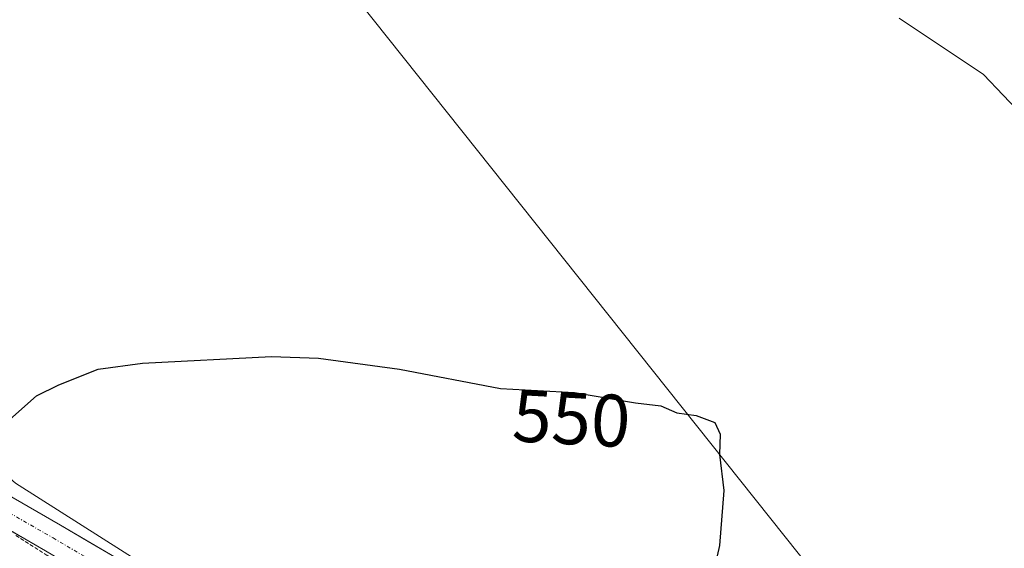
# Model space of a CAD drawing. Units: metres. Extents: x 621093 to 624546, y 4729493 to 4731867.
# Drawn here: x 622326 to 622459, y 4729812 to 4729883 of the extents above; entities that cross this region are included whole.
import ezdxf
from ezdxf.enums import TextEntityAlignment as Align

# ---------------------------------------------------------------- set-up
doc = ezdxf.new("R2010")
doc.units = ezdxf.units.M
doc.header["$MEASUREMENT"] = 0
doc.linetypes.add('TRAZO_Y_PUNTO', pattern=[1, 0.5, -0.25, 0, -0.25])
doc.linetypes.add('TRAZOS', pattern=[0.75, 0.5, -0.25])
for name, color, linetype, lineweight in [('Alambrada virtual', 2, 'TRAZOS', 0), ('Cultivos herbáceos CxS', 92, 'Continuous', 0), ('Curva de nivel maestra', 36, 'Continuous', 30), ('Curva de nivel normal', 36, 'Continuous', 0), ('Núcleo urbano CxS', 19, 'Continuous', 0), ('Pista', 135, 'Continuous', 13), ('Pista Cxs', 135, 'Continuous', 0), ('Pista eje', 135, 'TRAZO_Y_PUNTO', 0), ('Rótulo de curva de nivel directora', 19, 'Continuous', 0), ('Tendido', 6, 'Continuous', 0)]:
    doc.layers.add(name, color=color, linetype=linetype, lineweight=lineweight)
doc.styles.add('Arial', font='txt', dxfattribs={"height": 0.2})

# ---------------------------------------------------------------- blocks, each defined once
blk = doc.blocks.new('*U151')
at = {"layer": 'Cultivos herbáceos CxS', "color": 92, "linetype": 'Continuous', "lineweight": 0}
blk.add_polyline3d([(622533.1723, 4729692.5201, 551.8507), (622424.7437, 4729758.0847, 548.576), (622325.8533, 4729820.8425, 549.4612), (622310.6395, 4729834.1547, 551.0728), (622264.9981, 4729877.8949, 557.5937), (622243.3575, 4729891.1613, 558.1312), (622244.4715, 4729893.9157, 558.3014), (622257.4669, 4729916.0163, 559.2636), (622285.5353, 4729950.9063, 562.7283), (622292.3395, 4729955.1611, 563.205), (622306.7983, 4729947.5021, 562.3983), (622321.2583, 4729941.5451, 561.791), (622325.5113, 4729950.0551, 563.0697), (622336.5685, 4729956.0119, 563.9883), (622348.4759, 4729973.0307, 565.551), (622339.9709, 4729980.6897, 567.6807), (622314.4541, 4729989.1997, 569.4304), (622311.6453, 4729997.9237, 569.5006)], dxfattribs=at)
blk = doc.blocks.new('*U155')
at = {"layer": 'Núcleo urbano CxS', "color": 19, "linetype": 'Continuous', "lineweight": 0}
blk.add_polyline3d([(621972.1291, 4729980.5897, 535.8587), (622076.7253, 4729948.2599, 540.107), (622124.2689, 4729925.4389, 544.5857), (622169.9109, 4729917.8319, 551.2635), (622233.1753, 4729897.4031, 557.8059), (622243.3575, 4729891.1613, 558.1312), (622264.9981, 4729877.8949, 557.5937), (622310.6395, 4729834.1547, 551.0728), (622325.8533, 4729820.8425, 549.4612), (622424.7437, 4729758.0847, 548.576), (622533.1723, 4729692.5201, 551.8507)], dxfattribs=at)
blk = doc.blocks.new('*U175')
at = {"layer": 'Curva de nivel normal', "color": 36, "linetype": 'Continuous', "lineweight": 0}
blk.add_polyline3d([(622464.51, 4729867.62, 555), (622456.54, 4729875.98, 555), (622445.16, 4729883.6, 555)], dxfattribs=at)

msp = doc.modelspace()

# ---------------------------------------------------------------- linework, layer by layer
at = {"layer": 'Alambrada virtual', "color": 2, "linetype": 'TRAZOS', "lineweight": 0}
msp.add_polyline3d([(622325.92, 4729813.79, 549.84), (622330.02, 4729811.17, 549.35), (622334.11, 4729808.55, 548.97), (622338.21, 4729805.94, 548.53), (622342.31, 4729803.32, 548.02), (622346.4, 4729800.7, 547.67), (622350.5, 4729798.08, 547.27), (622354.59, 4729795.46, 546.96), (622358.69, 4729792.85, 546.67), (622362.78, 4729790.23, 546.37), (622366.88, 4729787.61, 545.85), (622368.03, 4729784.75, 545.39), (622369.17, 4729781.88, 545.19)], dxfattribs=at)
at = {"layer": 'Cultivos herbáceos CxS', "color": 92, "linetype": 'Continuous', "lineweight": 0}
msp.add_polyline3d([(622243.36, 4729891.16, 558.13), (622265, 4729877.89, 557.59), (622310.64, 4729834.15, 551.07), (622325.85, 4729820.84, 549.46), (622424.74, 4729758.08, 548.58), (622533.17, 4729692.52, 551.85), (622589.5, 4729670.56, 559.45), (622605.73, 4729661.97, 560.98), (622656.34, 4729630.46, 561.42), (622690.71, 4729597.04, 558.54), (622751.81, 4729550.26, 554.74), (622769.95, 4729541.67, 554.25), (622784.27, 4729542.62, 553.57), (622798.6, 4729536.89, 555.07), (622803.97, 4729522.57, 554.48)], dxfattribs=at)
at = {"layer": 'Curva de nivel maestra', "color": 36, "linetype": 'Continuous', "lineweight": 30}
msp.add_polyline3d([(622324.69, 4729829.09, 550), (622328.69, 4729832.62, 550), (622331.69, 4729834.1, 550), (622337.02, 4729836.22, 550), (622343.02, 4729837.06, 550), (622360.44, 4729837.94, 550), (622366.75, 4729837.72, 550), (622377.68, 4729836.22, 550), (622391.34, 4729833.63, 550), (622401.32, 4729833.09, 550), (622409.58, 4729831.7, 550), (622412.99, 4729831.27, 550), (622415.13, 4729830.35, 550), (622417.73, 4729829.96, 550), (622420.27, 4729829.05, 550), (622420.99, 4729827.44, 550), (622420.91, 4729824.7, 550), (622421.48, 4729819.87, 550), (622420.88, 4729812.42, 550), (622418.26, 4729800.65, 550)], dxfattribs=at)
at = {"layer": 'Núcleo urbano CxS', "color": 19, "linetype": 'Continuous', "lineweight": 0}
msp.add_polyline3d([(622243.36, 4729891.16, 558.13), (622265, 4729877.89, 557.59), (622310.64, 4729834.15, 551.07), (622325.85, 4729820.84, 549.46), (622424.74, 4729758.08, 548.58), (622533.17, 4729692.52, 551.85), (622589.5, 4729670.56, 559.45), (622605.73, 4729661.97, 560.98), (622656.34, 4729630.46, 561.42), (622690.71, 4729597.04, 558.54), (622751.81, 4729550.26, 554.74), (622769.95, 4729541.67, 554.25), (622784.27, 4729542.62, 553.57), (622798.6, 4729536.89, 555.07), (622803.97, 4729522.57, 554.48)], dxfattribs=at)
at = {"layer": 'Pista', "color": 135, "linetype": 'Continuous', "lineweight": 13}
for points in [[(622377.4, 4729794.12), (622368.77, 4729799.09), (622362.05, 4729801.44), (622354.26, 4729802.8), (622346.07, 4729803.87), (622337.7, 4729807.14), (622329.92, 4729811.73), (622320.08, 4729817.36), (622311.9, 4729823.76), (622301.03, 4729833.93), (622289.49, 4729845.81), (622280.85, 4729855.49), (622268.84, 4729866.13), (622259.61, 4729872.97), (622246.92, 4729880.52), (622233.86, 4729886.7), (622221.42, 4729891.54)], [(622248.8, 4729884.05), (622261.83, 4729876.3), (622271.36, 4729869.24), (622283.68, 4729858.33), (622292.42, 4729848.54), (622303.83, 4729836.79), (622314.5, 4729826.8), (622322.31, 4729820.69), (622331.93, 4729815.19), (622339.45, 4729810.75), (622347.07, 4729807.77), (622354.86, 4729806.75), (622363.06, 4729805.33), (622370.24, 4729802.81), (622379.38, 4729798.79), (622383.81, 4729794), (622387.57, 4729790.23), (622395.56, 4729782.94), (622410.2, 4729768.65), (622419.19, 4729759.31), (622423.9, 4729755.28), (622432.15, 4729749.78), (622443.23, 4729742.16), (622471.34, 4729725.16)]]:
    msp.add_lwpolyline(points, dxfattribs=at)
at = {"layer": 'Pista Cxs', "color": 135, "linetype": 'Continuous', "lineweight": 0}
for points in [[(622325.52, 4729818.86, 549.79), (622328.73, 4729817.03, 549.39), (622331.93, 4729815.19, 549.1), (622335.69, 4729812.97, 548.78), (622339.45, 4729810.75, 548.34)], [(622329.92, 4729811.73, 549.39), (622326.64, 4729813.61, 549.8), (622323.36, 4729815.49, 550.05)]]:
    msp.add_polyline3d(points, dxfattribs=at)
at = {"layer": 'Pista eje', "color": 135, "linetype": 'TRAZO_Y_PUNTO', "lineweight": 0}
msp.add_lwpolyline([(622237.55, 4729887.17), (622247.86, 4729882.28), (622260.72, 4729874.64), (622270.1, 4729867.68), (622282.27, 4729856.91), (622290.96, 4729847.18), (622302.43, 4729835.36), (622313.2, 4729825.28), (622321.2, 4729819.02), (622330.93, 4729813.46), (622338.57, 4729808.95), (622346.57, 4729805.82), (622354.56, 4729804.77), (622362.56, 4729803.38), (622369.51, 4729800.95), (622378.2, 4729797.13), (622382.37, 4729792.61), (622386.19, 4729788.79)], dxfattribs=at)
at = {"layer": 'Tendido', "color": 6, "linetype": 'Continuous', "lineweight": 0}
msp.add_polyline3d([(621116.83, 4730431.29, 519.05), (621185.19, 4730393.67, 520.4), (621433.08, 4730305.58, 527.99), (621664.38, 4730225.58, 529), (621893.29, 4730146.03, 535.69), (622104.4, 4730072.92, 546.15), (622283.1, 4729997.71, 564.98), (622433.62, 4729808.72, 551.7), (622496.84, 4729577.46, 548.62), (622512.84, 4729517.39, 547.78)], dxfattribs=at)

# ---------------------------------------------------------------- block references
at = {"layer": 'Cultivos herbáceos CxS', "color": 92, "linetype": 'Continuous', "lineweight": 0}
msp.add_blockref('*U151', (0, 0), dxfattribs=at)
at = {"layer": 'Curva de nivel normal', "color": 36, "linetype": 'Continuous', "lineweight": 0}
msp.add_blockref('*U175', (0, 0), dxfattribs=at)
at = {"layer": 'Núcleo urbano CxS', "color": 19, "linetype": 'Continuous', "lineweight": 0}
msp.add_blockref('*U155', (0, 0), dxfattribs=at)

# ---------------------------------------------------------------- texts
at = {"layer": 'Rótulo de curva de nivel directora', "color": 19, "linetype": 'Continuous', "lineweight": 0, "style": 'Arial'}
msp.add_text('550', height=7, rotation=-3.0971, dxfattribs=at).set_placement((622400.92, 4729829.58), align=Align.MIDDLE_CENTER)

doc.saveas('drawing.dxf')
